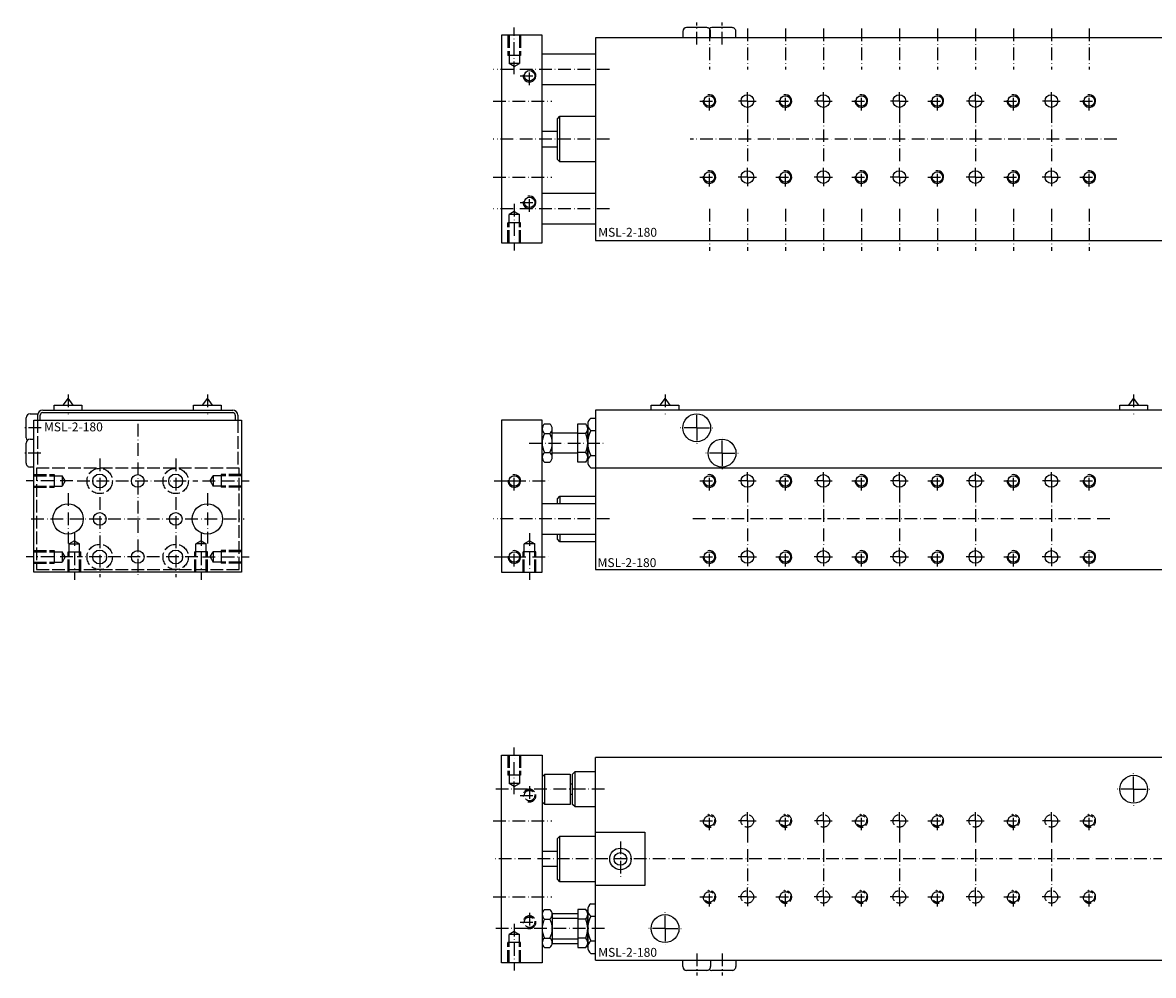
# Model space of a CAD drawing. Extents: x 204 to 892, y 122 to 499.
# Drawn here: x 204 to 651, y 122 to 499 of the extents above; entities that cross this region are included whole.
import ezdxf

# ---------------------------------------------------------------- set-up
doc = ezdxf.new("R2010")
doc.units = 0
doc.linetypes.add('GEN3', pattern=[6.25, 5, -1.25])
doc.linetypes.add('GEN7A', pattern=[7.5, 5, -1.25, 0, -1.25])
for name, color, linetype in [('MSL-2-180-0', 7, 'CONTINUOUS'), ('MSL-2-180-3', 6, 'GEN3'), ('MSL-2-180-4', 3, 'CONTINUOUS'), ('MSL-2-180-6', 2, 'CONTINUOUS'), ('MSL-2-180-7', 4, 'GEN7A')]:
    doc.layers.add(name, color=color, linetype=linetype)
doc.styles.get("Standard").update_dxf_attribs({"font": 'ISOCP.SHX'})

msp = doc.modelspace()

# ---------------------------------------------------------------- linework, layer by layer
at = {"layer": 'MSL-2-180-0'}
for p, q in [((474.276346, 496.563478), (466.276346, 496.563478)), ((484.276346, 496.563478), (476.276346, 496.563478)), ((393.276346, 493.563478), (393.276346, 411.563478)), ((409.276346, 493.563478), (393.276346, 493.563478)), ((409.276346, 411.563478), (409.276346, 493.563478)), ((670.276346, 492.563478), (430.276346, 492.563478)), ((430.276346, 492.563478), (430.276346, 412.563478)), ((464.776346, 495.063478), (464.776346, 492.563478)), ((475.776346, 492.563478), (475.776346, 495.063478)), ((485.776346, 492.563478), (485.776346, 495.063478)), ((430.276346, 486.063478), (409.276346, 486.063478)), ((409.276346, 474.063478), (430.276346, 474.063478)), ((415.276346, 460.563478), (416.276346, 461.563478)), ((415.276346, 444.563478), (415.276346, 460.563478)), ((416.276346, 443.563478), (416.276346, 461.563478)), ((416.276346, 461.563478), (430.276346, 461.563478)), ((415.276346, 455.563478), (409.276346, 455.563478)), ((409.276346, 449.563478), (415.276346, 449.563478)), ((416.276346, 443.563478), (415.276346, 444.563478)), ((430.276346, 443.563478), (416.276346, 443.563478)), ((430.276346, 431.063478), (409.276346, 431.063478)), ((409.276346, 419.063478), (430.276346, 419.063478)), ((393.276346, 411.563478), (409.276346, 411.563478)), ((430.276346, 412.563478), (670.276346, 412.563478)), ((222.095504, 350.263478), (220.095504, 347.563478)), ((224.095504, 347.563478), (222.095504, 350.263478)), ((277.095504, 350.263478), (275.095504, 347.563478)), ((279.095504, 347.563478), (277.095504, 350.263478)), ((457.776346, 350.263478), (455.776346, 347.563478)), ((459.776346, 347.563478), (457.776346, 350.263478)), ((642.776346, 350.263478), (640.776346, 347.563478)), ((644.776346, 347.563478), (642.776346, 350.263478)), ((207.095504, 344.063478), (210.095504, 344.063478)), ((210.095504, 344.063478), (210.095504, 341.563478)), ((212.095504, 345.563478), (287.095504, 345.563478)), ((212.095504, 344.563478), (287.095504, 344.563478)), ((216.595504, 345.563478), (216.595504, 347.563478)), ((216.595504, 347.563478), (227.595504, 347.563478)), ((227.595504, 347.563478), (227.595504, 345.563478)), ((271.595504, 345.563478), (271.595504, 347.563478)), ((271.595504, 347.563478), (282.595504, 347.563478)), ((282.595504, 347.563478), (282.595504, 345.563478)), ((670.276346, 345.563478), (430.276346, 345.563478)), ((430.276346, 345.563478), (430.276346, 282.563478)), ((452.276346, 345.563478), (452.276346, 347.563478)), ((452.276346, 347.563478), (463.276346, 347.563478)), ((463.276346, 347.563478), (463.276346, 345.563478)), ((637.276346, 345.563478), (637.276346, 347.563478)), ((637.276346, 347.563478), (648.276346, 347.563478)), ((648.276346, 347.563478), (648.276346, 345.563478)), ((205.595504, 334.563478), (205.595504, 342.563478)), ((208.595504, 341.563478), (290.595504, 341.563478)), ((208.595504, 281.563478), (208.595504, 341.563478)), ((211.095504, 341.563478), (211.095504, 343.563478)), ((288.095504, 343.563478), (288.095504, 341.563478)), ((289.095504, 343.563478), (289.095504, 341.563478)), ((290.595504, 341.563478), (290.595504, 281.563478)), ((393.276346, 341.563478), (393.276346, 281.563478)), ((409.276346, 341.563478), (393.276346, 341.563478)), ((409.276346, 281.563478), (409.276346, 341.563478)), ((410.251346, 340.069031), (412.301346, 340.069031)), ((423.326346, 325.057924), (423.326346, 340.069031)), ((423.326346, 340.069031), (426.458846, 340.069031)), ((427.276346, 339.924693), (427.276346, 325.202262)), ((427.276346, 339.924693), (427.276346, 325.202262)), ((428.476346, 342.378432), (430.276346, 342.378432)), ((428.476346, 342.378432), (430.276346, 342.378432)), ((409.276346, 326.934312), (409.276346, 338.192643)), ((410.251346, 336.316254), (412.301346, 336.316254)), ((413.276346, 326.934312), (413.276346, 338.192643)), ((413.276346, 336.563478), (423.326346, 336.563478)), ((423.326346, 328.563478), (423.326346, 336.563478)), ((426.458846, 336.316254), (423.326346, 336.316254)), ((427.276346, 326.934312), (427.276346, 338.192643)), ((428.476346, 337.470955), (430.276346, 337.470955)), ((428.476346, 337.470955), (430.276346, 337.470955)), ((205.595504, 324.563478), (205.595504, 332.563478)), ((207.095504, 334.063478), (208.595504, 334.063478)), ((410.251346, 328.810701), (412.301346, 328.810701)), ((423.326346, 328.563478), (413.276346, 328.563478)), ((426.458846, 328.810701), (423.326346, 328.810701)), ((428.476346, 327.656), (430.276346, 327.656)), ((428.476346, 327.656), (430.276346, 327.656)), ((208.595504, 323.063478), (207.095504, 323.063478)), ((410.251346, 325.057924), (412.301346, 325.057924)), ((426.458846, 325.057924), (423.326346, 325.057924)), ((428.476346, 322.748523), (430.276346, 322.748523)), ((670.276346, 322.563478), (430.276346, 322.563478)), ((430.276346, 308.563478), (409.276346, 308.563478)), ((415.276346, 310.563478), (416.276346, 311.563478)), ((415.276346, 308.563478), (415.276346, 310.563478)), ((416.276346, 311.563478), (430.276346, 311.563478)), ((416.276346, 311.563478), (416.276346, 308.563478)), ((409.276346, 296.563478), (430.276346, 296.563478)), ((415.276346, 294.563478), (415.276346, 296.563478)), ((416.276346, 296.563478), (416.276346, 293.563478)), ((416.276346, 293.563478), (415.276346, 294.563478)), ((430.276346, 293.563478), (416.276346, 293.563478)), ((290.595504, 281.563478), (208.595504, 281.563478)), ((393.276346, 281.563478), (409.276346, 281.563478)), ((430.276346, 282.563478), (670.276346, 282.563478)), ((393.276346, 127.342422), (393.276346, 209.342422)), ((393.276346, 209.342422), (409.276346, 209.342422)), ((409.276346, 209.342422), (409.276346, 127.342422)), ((670.276346, 208.342422), (430.276346, 208.342422)), ((430.276346, 128.342422), (430.276346, 208.342422)), ((409.276346, 200.842422), (410.276346, 201.842422)), ((410.276346, 201.842422), (420.276346, 201.842422)), ((410.276346, 189.842422), (410.276346, 201.842422)), ((420.276346, 201.842422), (420.276346, 189.842422)), ((421.276346, 201.842422), (422.276346, 202.842422)), ((421.276346, 189.842422), (421.276346, 201.842422)), ((422.276346, 188.842422), (422.276346, 202.842422)), ((422.276346, 202.842422), (430.276346, 202.842422)), ((421.276346, 197.892422), (420.276346, 197.892422)), ((421.276346, 193.792422), (420.276346, 193.792422)), ((410.276346, 189.842422), (409.276346, 190.842422)), ((420.276346, 189.842422), (410.276346, 189.842422)), ((422.276346, 188.842422), (421.276346, 189.842422)), ((430.276346, 188.842422), (422.276346, 188.842422)), ((430.276346, 178.842422), (449.776346, 178.842422)), ((449.776346, 178.842422), (449.776346, 157.842422)), ((415.276346, 176.342422), (416.276346, 177.342422)), ((415.276346, 160.342422), (415.276346, 176.342422)), ((416.276346, 159.342422), (416.276346, 177.342422)), ((416.276346, 177.342422), (430.276346, 177.342422)), ((409.276346, 171.342422), (415.276346, 171.342422)), ((415.276346, 165.342422), (409.276346, 165.342422)), ((416.276346, 159.342422), (415.276346, 160.342422)), ((430.276346, 159.342422), (416.276346, 159.342422)), ((449.776346, 157.842422), (430.276346, 157.842422)), ((410.251346, 148.347975), (412.301346, 148.347975)), ((423.326346, 148.347975), (423.326346, 133.336869)), ((426.458846, 148.347975), (423.326346, 148.347975)), ((427.276346, 133.481206), (427.276346, 148.203638)), ((428.476346, 150.657377), (430.276346, 150.657377)), ((410.251346, 144.595199), (412.301346, 144.595199)), ((413.246161, 146.842422), (423.326346, 146.842422)), ((413.276346, 146.471587), (413.276346, 135.213257)), ((423.326346, 144.842422), (413.276346, 144.842422)), ((423.326346, 144.842422), (423.326346, 136.842422)), ((426.458846, 144.595199), (423.326346, 144.595199)), ((427.276346, 146.471587), (427.276346, 135.213257)), ((428.476346, 145.749899), (430.276346, 145.749899)), ((410.251346, 137.089645), (412.301346, 137.089645)), ((423.326346, 134.842422), (413.246161, 134.842422)), ((413.276346, 136.842422), (423.326346, 136.842422)), ((426.458846, 137.089645), (423.326346, 137.089645)), ((428.476346, 135.934945), (430.276346, 135.934945)), ((410.251346, 133.336869), (412.301346, 133.336869)), ((423.326346, 133.336869), (426.458846, 133.336869)), ((428.476346, 131.027467), (430.276346, 131.027467)), ((409.276346, 127.342422), (393.276346, 127.342422)), ((430.276346, 128.342422), (670.276346, 128.342422)), ((464.776346, 125.842422), (464.776346, 128.342422)), ((475.776346, 128.342422), (475.776346, 125.842422)), ((485.776346, 128.342422), (485.776346, 125.842422)), ((474.276346, 124.342422), (466.276346, 124.342422)), ((484.276346, 124.342422), (476.276346, 124.342422))]:
    msp.add_line(p, q, dxfattribs=at)
for centre, radius in [((404.276346, 477.563478), 2.067), ((475.276346, 467.597695), 2.067), ((490.276346, 467.563478), 2.5), ((505.276346, 467.597695), 2.067), ((520.276346, 467.563478), 2.5), ((535.276346, 467.597695), 2.067), ((550.276346, 467.563478), 2.5), ((565.276346, 467.597695), 2.067), ((580.276346, 467.563478), 2.5), ((595.276346, 467.597695), 2.067), ((610.276346, 467.563478), 2.5), ((625.276346, 467.597695), 2.067), ((475.276346, 437.563478), 2.067), ((490.276346, 437.563478), 2.5), ((505.276346, 437.563478), 2.067), ((520.276346, 437.563478), 2.5), ((535.276346, 437.563478), 2.067), ((550.276346, 437.563478), 2.5), ((565.276346, 437.563478), 2.067), ((580.276346, 437.563478), 2.5), ((595.276346, 437.563478), 2.067), ((610.276346, 437.563478), 2.5), ((625.276346, 437.563478), 2.067), ((404.276346, 427.563478), 2.067), ((470.276346, 338.563478), 5.5), ((480.276346, 328.563478), 5.5), ((234.595504, 317.563478), 2.75), ((249.595504, 317.563478), 2.5), ((264.595504, 317.563478), 2.75), ((398.276346, 317.563478), 2.067), ((475.276346, 317.597695), 2.067), ((490.276346, 317.563478), 2.5), ((505.276346, 317.597695), 2.067), ((520.276346, 317.563478), 2.5), ((535.276346, 317.597695), 2.067), ((550.276346, 317.563478), 2.5), ((565.276346, 317.597695), 2.067), ((580.276346, 317.563478), 2.5), ((595.276346, 317.597695), 2.067), ((610.276346, 317.563478), 2.5), ((625.276346, 317.597695), 2.067), ((222.095504, 302.563478), 6), ((277.095504, 302.563478), 6), ((234.595504, 302.563478), 2.5), ((264.595504, 302.563478), 2.5), ((234.595504, 287.563478), 2.75), ((264.595504, 287.563478), 2.75), ((249.595504, 287.563478), 2.5), ((398.276346, 287.563478), 2.067), ((475.276346, 287.563478), 2.067), ((490.276346, 287.563478), 2.5), ((505.276346, 287.563478), 2.067), ((520.276346, 287.563478), 2.5), ((535.276346, 287.563478), 2.067), ((550.276346, 287.563478), 2.5), ((565.276346, 287.563478), 2.067), ((580.276346, 287.563478), 2.5), ((595.276346, 287.563478), 2.067), ((610.276346, 287.563478), 2.5), ((625.276346, 287.563478), 2.067), ((642.776346, 195.842422), 5.5), ((440.176346, 168.342422), 4.25), ((440.176346, 168.342422), 2.5), ((457.776346, 140.842422), 5.5)]:
    msp.add_circle(centre, radius, dxfattribs=at)
for centre, radius, start, end in [((466.276346, 495.063478), 1.5, 90.000001, 180), ((474.276346, 495.063478), 1.5, 359.999998, 90.000001), ((476.276346, 495.063478), 1.5, 90, 131.810315), ((484.276346, 495.063478), 1.5, 359.999998, 90.000001), ((207.095504, 342.563478), 1.5, 89.999999, 179.999998), ((212.095504, 343.563478), 2, 89.999999, 179.999998), ((212.095504, 343.563478), 1, 89.999999, 179.999998), ((287.095504, 343.563478), 2, 0, 89.999999), ((287.095504, 343.563478), 1, 0, 89.999999), ((411.569401, 338.192643), 2.293056, 125.085848, 234.914152), ((410.98329, 338.192643), 2.293056, 305.085847, 54.914153), ((424.714181, 338.192643), 2.562165, 312.916662, 47.083338), ((430.385026, 339.924693), 3.108681, 127.878144, 232.121856), ((430.385026, 339.924693), 3.108681, 127.878144, 232.121856), ((416.986068, 332.563478), 7.709722, 150.872218, 209.127782), ((405.566623, 332.563478), 7.709722, 330.872216, 29.127784), ((418.253936, 332.563478), 9.02241, 335.421502, 24.578498), ((437.911068, 332.563478), 10.634722, 152.518773, 207.481227), ((437.911068, 332.563478), 10.634722, 152.518773, 207.481227), ((207.095504, 334.563478), 1.5, 180, 221.810315), ((207.095504, 332.563478), 1.5, 89.999999, 179.999998), ((411.569401, 326.934312), 2.293056, 125.085848, 234.914152), ((410.98329, 326.934312), 2.293056, 305.085847, 54.914153), ((424.714181, 326.934312), 2.562165, 312.916662, 47.083338), ((430.385026, 325.202262), 3.108681, 127.878144, 232.121856), ((430.385026, 325.202262), 3.108681, 127.878144, 232.121856), ((207.095504, 324.563478), 1.5, 179.999998, 270.000001), ((411.569401, 146.471587), 2.293056, 125.085848, 234.914152), ((410.98329, 146.471587), 2.293056, 305.085847, 54.914153), ((424.714181, 146.471587), 2.562165, 312.916662, 47.083338), ((430.385026, 148.203638), 3.108681, 127.878144, 232.121856), ((416.986068, 140.842422), 7.709722, 150.872218, 209.127782), ((405.566623, 140.842422), 7.709722, 330.872216, 29.127784), ((418.253936, 140.842422), 9.02241, 335.421502, 24.578498), ((437.911068, 140.842422), 10.634722, 152.518773, 207.481227), ((411.569401, 135.213257), 2.293056, 125.085848, 234.914152), ((410.98329, 135.213257), 2.293056, 305.085847, 54.914153), ((424.714181, 135.213257), 2.562165, 312.916662, 47.083338), ((430.385026, 133.481206), 3.108681, 127.878144, 232.121856), ((466.276346, 125.842422), 1.5, 180, 269.999999), ((474.276346, 125.842422), 1.5, 269.999999, 0.000002), ((484.276346, 125.842422), 1.5, 269.999999, 0.000002), ((476.276346, 125.842422), 1.5, 228.189685, 270)]:
    msp.add_arc(centre, radius, start, end, dxfattribs=at)
at = {"layer": 'MSL-2-180-3'}
for p, q in [((395.776346, 493.563478), (395.776346, 485.563478)), ((395.776346, 493.563478), (395.776346, 485.563478)), ((396.209346, 493.563478), (396.209346, 482.363478)), ((396.209346, 493.563478), (396.209346, 482.363478)), ((400.343346, 493.563478), (400.343346, 482.363478)), ((400.343346, 493.563478), (400.343346, 482.363478)), ((400.776346, 493.563478), (400.776346, 485.563478)), ((400.776346, 493.563478), (400.776346, 485.563478)), ((400.776346, 485.563478), (395.776346, 485.563478)), ((400.776346, 485.563478), (395.776346, 485.563478)), ((400.343346, 482.363478), (396.209346, 482.363478)), ((400.343346, 482.363478), (396.209346, 482.363478)), ((398.276346, 481.170095), (396.209346, 482.363478)), ((398.276346, 481.170095), (396.209346, 482.363478)), ((398.276346, 481.170095), (400.343346, 482.363478)), ((398.276346, 481.170095), (400.343346, 482.363478)), ((398.276346, 423.956861), (396.209346, 422.763478)), ((398.276346, 423.956861), (396.209346, 422.763478)), ((396.209346, 411.563478), (396.209346, 422.763478)), ((396.209346, 411.563478), (396.209346, 422.763478)), ((400.343346, 422.763478), (396.209346, 422.763478)), ((400.343346, 422.763478), (396.209346, 422.763478)), ((398.276346, 423.956861), (400.343346, 422.763478)), ((398.276346, 423.956861), (400.343346, 422.763478)), ((400.343346, 411.563478), (400.343346, 422.763478)), ((400.343346, 411.563478), (400.343346, 422.763478)), ((395.776346, 411.563478), (395.776346, 419.563478)), ((395.776346, 411.563478), (395.776346, 419.563478)), ((400.776346, 419.563478), (395.776346, 419.563478)), ((400.776346, 419.563478), (395.776346, 419.563478)), ((400.776346, 411.563478), (400.776346, 419.563478)), ((400.776346, 411.563478), (400.776346, 419.563478)), ((210.095504, 341.563478), (210.095504, 322.563478)), ((289.095504, 341.563478), (289.095504, 322.563478)), ((289.595504, 322.563478), (209.595504, 322.563478)), ((209.595504, 322.563478), (209.595504, 282.563478)), ((289.595504, 282.563478), (289.595504, 322.563478)), ((208.595504, 320.063478), (216.595504, 320.063478)), ((208.595504, 319.630478), (219.795504, 319.630478)), ((216.595504, 320.063478), (216.595504, 315.063478)), ((220.988887, 317.563478), (219.795504, 319.630478)), ((219.795504, 319.630478), (219.795504, 315.496478)), ((220.988887, 317.563478), (219.795504, 315.496478)), ((278.202121, 317.563478), (279.395504, 319.630478)), ((278.202121, 317.563478), (279.395504, 315.496478)), ((290.595504, 319.630478), (279.395504, 319.630478)), ((279.395504, 319.630478), (279.395504, 315.496478)), ((282.595504, 320.063478), (282.595504, 315.063478)), ((290.595504, 320.063478), (282.595504, 320.063478)), ((208.595504, 315.496478), (219.795504, 315.496478)), ((208.595504, 315.063478), (216.595504, 315.063478)), ((290.595504, 315.496478), (279.395504, 315.496478)), ((290.595504, 315.063478), (282.595504, 315.063478)), ((224.595504, 293.956861), (222.528504, 292.763478)), ((224.595504, 293.956861), (222.528504, 292.763478)), ((222.528504, 281.563478), (222.528504, 292.763478)), ((222.528504, 281.563478), (222.528504, 292.763478)), ((222.528504, 292.763478), (226.662504, 292.763478)), ((222.528504, 292.763478), (226.662504, 292.763478)), ((224.595504, 293.956861), (226.662504, 292.763478)), ((224.595504, 293.956861), (226.662504, 292.763478)), ((226.662504, 281.563478), (226.662504, 292.763478)), ((226.662504, 281.563478), (226.662504, 292.763478)), ((274.595504, 293.956861), (272.528504, 292.763478)), ((274.595504, 293.956861), (272.528504, 292.763478)), ((272.528504, 281.563478), (272.528504, 292.763478)), ((272.528504, 281.563478), (272.528504, 292.763478)), ((276.662504, 292.763478), (272.528504, 292.763478)), ((276.662504, 292.763478), (272.528504, 292.763478)), ((274.595504, 293.956861), (276.662504, 292.763478)), ((274.595504, 293.956861), (276.662504, 292.763478)), ((276.662504, 281.563478), (276.662504, 292.763478)), ((276.662504, 281.563478), (276.662504, 292.763478)), ((404.276346, 293.956861), (402.209346, 292.763478)), ((404.276346, 293.956861), (402.209346, 292.763478)), ((402.209346, 281.563478), (402.209346, 292.763478)), ((402.209346, 281.563478), (402.209346, 292.763478)), ((406.343346, 292.763478), (402.209346, 292.763478)), ((406.343346, 292.763478), (402.209346, 292.763478)), ((404.276346, 293.956861), (406.343346, 292.763478)), ((404.276346, 293.956861), (406.343346, 292.763478)), ((406.343346, 281.563478), (406.343346, 292.763478)), ((406.343346, 281.563478), (406.343346, 292.763478)), ((208.595504, 290.063478), (216.595504, 290.063478)), ((208.595504, 289.630478), (219.795504, 289.630478)), ((216.595504, 290.063478), (216.595504, 285.063478)), ((220.988887, 287.563478), (219.795504, 289.630478)), ((219.795504, 289.630478), (219.795504, 285.496478)), ((220.988887, 287.563478), (219.795504, 285.496478)), ((222.095504, 281.563478), (222.095504, 289.563478)), ((222.095504, 281.563478), (222.095504, 289.563478)), ((222.095504, 289.563478), (227.095504, 289.563478)), ((222.095504, 289.563478), (227.095504, 289.563478)), ((227.095504, 281.563478), (227.095504, 289.563478)), ((227.095504, 281.563478), (227.095504, 289.563478)), ((272.095504, 281.563478), (272.095504, 289.563478)), ((272.095504, 281.563478), (272.095504, 289.563478)), ((277.095504, 289.563478), (272.095504, 289.563478)), ((277.095504, 289.563478), (272.095504, 289.563478)), ((277.095504, 281.563478), (277.095504, 289.563478)), ((277.095504, 281.563478), (277.095504, 289.563478)), ((278.202121, 287.563478), (279.395504, 289.630478)), ((278.202121, 287.563478), (279.395504, 289.630478)), ((278.202121, 287.563478), (279.395504, 285.496478)), ((278.202121, 287.563478), (279.395504, 285.496478)), ((279.395504, 289.630478), (279.395504, 285.496478)), ((279.395504, 289.630478), (279.395504, 285.496478)), ((290.595504, 289.630478), (279.395504, 289.630478)), ((290.595504, 289.630478), (279.395504, 289.630478)), ((282.595504, 290.063478), (282.595504, 285.063478)), ((282.595504, 290.063478), (282.595504, 285.063478)), ((290.595504, 290.063478), (282.595504, 290.063478)), ((290.595504, 290.063478), (282.595504, 290.063478)), ((401.776346, 281.563478), (401.776346, 289.563478)), ((401.776346, 281.563478), (401.776346, 289.563478)), ((406.776346, 289.563478), (401.776346, 289.563478)), ((406.776346, 289.563478), (401.776346, 289.563478)), ((406.776346, 281.563478), (406.776346, 289.563478)), ((406.776346, 281.563478), (406.776346, 289.563478)), ((208.595504, 285.496478), (219.795504, 285.496478)), ((208.595504, 285.063478), (216.595504, 285.063478)), ((209.595504, 282.563478), (289.595504, 282.563478)), ((290.595504, 285.496478), (279.395504, 285.496478)), ((290.595504, 285.496478), (279.395504, 285.496478)), ((290.595504, 285.063478), (282.595504, 285.063478)), ((290.595504, 285.063478), (282.595504, 285.063478)), ((395.776346, 209.342422), (395.776346, 201.342422)), ((395.776346, 209.342422), (395.776346, 201.342422)), ((396.209346, 209.342422), (396.209346, 198.142422)), ((396.209346, 209.342422), (396.209346, 198.142422)), ((400.343346, 209.342422), (400.343346, 198.142422)), ((400.343346, 209.342422), (400.343346, 198.142422)), ((400.776346, 209.342422), (400.776346, 201.342422)), ((400.776346, 209.342422), (400.776346, 201.342422)), ((400.776346, 201.342422), (395.776346, 201.342422)), ((400.776346, 201.342422), (395.776346, 201.342422)), ((400.343346, 198.142422), (396.209346, 198.142422)), ((400.343346, 198.142422), (396.209346, 198.142422)), ((398.276346, 196.949039), (396.209346, 198.142422)), ((398.276346, 196.949039), (396.209346, 198.142422)), ((398.276346, 196.949039), (400.343346, 198.142422)), ((398.276346, 196.949039), (400.343346, 198.142422)), ((398.276346, 139.735805), (396.209346, 138.542422)), ((398.276346, 139.735805), (396.209346, 138.542422)), ((396.209346, 127.342422), (396.209346, 138.542422)), ((396.209346, 127.342422), (396.209346, 138.542422)), ((400.343346, 138.542422), (396.209346, 138.542422)), ((400.343346, 138.542422), (396.209346, 138.542422)), ((398.276346, 139.735805), (400.343346, 138.542422)), ((398.276346, 139.735805), (400.343346, 138.542422)), ((400.343346, 127.342422), (400.343346, 138.542422)), ((400.343346, 127.342422), (400.343346, 138.542422)), ((400.776346, 135.342422), (395.776346, 135.342422)), ((400.776346, 135.342422), (395.776346, 135.342422)), ((395.776346, 127.342422), (395.776346, 135.342422)), ((395.776346, 127.342422), (395.776346, 135.342422)), ((400.776346, 127.342422), (400.776346, 135.342422)), ((400.776346, 127.342422), (400.776346, 135.342422))]:
    msp.add_line(p, q, dxfattribs=at)
for centre, radius in [((234.595504, 317.563478), 5), ((264.595504, 317.563478), 5), ((234.595504, 287.563478), 5), ((264.595504, 287.563478), 5), ((404.276346, 193.342422), 2.067), ((475.276346, 183.376639), 2.067), ((490.276346, 183.342422), 2.5), ((505.276346, 183.376639), 2.067), ((520.276346, 183.342422), 2.5), ((535.276346, 183.376639), 2.067), ((550.276346, 183.342422), 2.5), ((565.276346, 183.376639), 2.067), ((580.276346, 183.342422), 2.5), ((595.276346, 183.376639), 2.067), ((610.276346, 183.342422), 2.5), ((625.276346, 183.376639), 2.067), ((475.276346, 153.342422), 2.067), ((490.276346, 153.342422), 2.5), ((505.276346, 153.342422), 2.067), ((520.276346, 153.342422), 2.5), ((535.276346, 153.342422), 2.067), ((550.276346, 153.342422), 2.5), ((565.276346, 153.342422), 2.067), ((580.276346, 153.342422), 2.5), ((595.276346, 153.342422), 2.067), ((610.276346, 153.342422), 2.5), ((625.276346, 153.342422), 2.067), ((404.276346, 143.342422), 2.067)]:
    msp.add_circle(centre, radius, dxfattribs=at)
for centre, start, end in [((404.276346, 193.342422), 255.068583, 187.594643), ((475.276346, 183.376639), 172.405357, 104.931417), ((505.276346, 183.376639), 172.405357, 104.931417), ((535.276346, 183.376639), 172.405357, 104.931417), ((565.276346, 183.376639), 172.405357, 104.931417), ((595.276346, 183.376639), 172.405357, 104.931417), ((625.276346, 183.376639), 172.405357, 104.931417), ((475.276346, 153.342422), 172.405357, 104.931417), ((505.276346, 153.342422), 172.405357, 104.931417), ((535.276346, 153.342422), 172.405357, 104.931417), ((565.276346, 153.342422), 172.405357, 104.931417), ((595.276346, 153.342422), 172.405357, 104.931417), ((625.276346, 153.342422), 172.405357, 104.931417), ((404.276346, 143.342422), 255.068583, 187.594643)]:
    msp.add_arc(centre, 2.5, start, end, dxfattribs=at)
at = {"layer": 'MSL-2-180-4'}
for centre in [(404.276346, 477.563478), (475.276346, 467.597695), (505.276346, 467.597695), (535.276346, 467.597695), (565.276346, 467.597695), (595.276346, 467.597695), (625.276346, 467.597695), (475.276346, 437.563478), (505.276346, 437.563478), (535.276346, 437.563478), (565.276346, 437.563478), (595.276346, 437.563478), (625.276346, 437.563478), (404.276346, 427.563478), (398.276346, 317.563478), (475.276346, 317.597695), (505.276346, 317.597695), (535.276346, 317.597695), (565.276346, 317.597695), (595.276346, 317.597695), (625.276346, 317.597695), (398.276346, 287.563478), (475.276346, 287.563478), (505.276346, 287.563478), (535.276346, 287.563478), (565.276346, 287.563478), (595.276346, 287.563478), (625.276346, 287.563478)]:
    msp.add_arc(centre, 2.5, 172.405357, 104.931417, dxfattribs=at)
at = {"layer": 'MSL-2-180-7'}
for p, q in [((398.276346, 478.170095), (398.276346, 496.563478)), ((398.276346, 478.170095), (398.276346, 496.563478)), ((470.276346, 489.865093), (470.276346, 498.556312)), ((475.276346, 496.280663), (475.276346, 480.082639)), ((480.276346, 489.865093), (480.276346, 498.556312)), ((490.276346, 496.280663), (490.276346, 480.082639)), ((505.276346, 496.280663), (505.276346, 480.082639)), ((520.276346, 496.280663), (520.276346, 480.082639)), ((535.276346, 496.280663), (535.276346, 480.082639)), ((550.276346, 496.280663), (550.276346, 480.082639)), ((565.276346, 496.280663), (565.276346, 480.082639)), ((580.276346, 496.280663), (580.276346, 480.082639)), ((595.276346, 496.280663), (595.276346, 480.082639)), ((610.276346, 496.280663), (610.276346, 480.082639)), ((625.276346, 496.280663), (625.276346, 480.082639)), ((435.839914, 480.063478), (390.051846, 480.063478)), ((404.276346, 473.813478), (404.276346, 481.313478)), ((400.526346, 477.563478), (408.026346, 477.563478)), ((475.276346, 463.847695), (475.276346, 471.347695)), ((490.276346, 467.597695), (490.276346, 471.071189)), ((505.276346, 463.847695), (505.276346, 471.347695)), ((520.276346, 467.597695), (520.276346, 471.071189)), ((535.276346, 463.847695), (535.276346, 471.347695)), ((550.276346, 467.597695), (550.276346, 471.071189)), ((565.276346, 463.847695), (565.276346, 471.347695)), ((580.276346, 467.597695), (580.276346, 471.071189)), ((595.276346, 463.847695), (595.276346, 471.347695)), ((610.276346, 467.597695), (610.276346, 471.071189)), ((625.276346, 463.847695), (625.276346, 471.347695)), ((389.927461, 467.563478), (413.046679, 467.563478)), ((471.526346, 467.597695), (479.026346, 467.597695)), ((490.276346, 467.597695), (486.802852, 467.597695)), ((490.276346, 467.597695), (493.74984, 467.597695)), ((490.276346, 467.597695), (490.276346, 464.1242)), ((501.526346, 467.597695), (509.026346, 467.597695)), ((520.276346, 467.597695), (516.802852, 467.597695)), ((520.276346, 467.597695), (523.74984, 467.597695)), ((520.276346, 467.597695), (520.276346, 464.1242)), ((531.526346, 467.597695), (539.026346, 467.597695)), ((550.276346, 467.597695), (546.802852, 467.597695)), ((550.276346, 467.597695), (553.74984, 467.597695)), ((550.276346, 467.597695), (550.276346, 464.1242)), ((561.526346, 467.597695), (569.026346, 467.597695)), ((580.276346, 467.597695), (576.802852, 467.597695)), ((580.276346, 467.597695), (583.74984, 467.597695)), ((580.276346, 467.597695), (580.276346, 464.1242)), ((591.526346, 467.597695), (599.026346, 467.597695)), ((610.276346, 467.597695), (606.802852, 467.597695)), ((610.276346, 467.597695), (610.276346, 464.1242)), ((610.276346, 467.597695), (613.74984, 467.597695)), ((621.526346, 467.597695), (629.026346, 467.597695)), ((490.276346, 464.015244), (490.276346, 441.198672)), ((520.276346, 464.015244), (520.276346, 441.198672)), ((550.276346, 464.015244), (550.276346, 441.198672)), ((580.276346, 464.015244), (580.276346, 441.198672)), ((610.276346, 464.015244), (610.276346, 441.198672)), ((435.839914, 452.563478), (389.927461, 452.563478)), ((389.927461, 437.563478), (413.046679, 437.563478)), ((471.526346, 437.563478), (479.026346, 437.563478)), ((475.276346, 433.813478), (475.276346, 441.313478)), ((490.276346, 437.563478), (486.669152, 437.563478)), ((490.276346, 437.563478), (490.276346, 441.170672)), ((490.276346, 437.563478), (493.88354, 437.563478)), ((490.276346, 437.563478), (490.276346, 433.956284)), ((501.526346, 437.563478), (509.026346, 437.563478)), ((505.276346, 433.813478), (505.276346, 441.313478)), ((520.276346, 437.563478), (516.669152, 437.563478)), ((520.276346, 437.563478), (520.276346, 441.170672)), ((520.276346, 437.563478), (523.88354, 437.563478)), ((520.276346, 437.563478), (520.276346, 433.956284)), ((531.526346, 437.563478), (539.026346, 437.563478)), ((535.276346, 433.813478), (535.276346, 441.313478)), ((550.276346, 437.563478), (546.669152, 437.563478)), ((550.276346, 437.563478), (550.276346, 441.170672)), ((550.276346, 437.563478), (553.88354, 437.563478)), ((550.276346, 437.563478), (550.276346, 433.956284)), ((561.526346, 437.563478), (569.026346, 437.563478)), ((565.276346, 433.813478), (565.276346, 441.313478)), ((580.276346, 437.563478), (576.669152, 437.563478)), ((580.276346, 437.563478), (580.276346, 441.170672)), ((580.276346, 437.563478), (583.88354, 437.563478)), ((580.276346, 437.563478), (580.276346, 433.956284)), ((591.526346, 437.563478), (599.026346, 437.563478)), ((595.276346, 433.813478), (595.276346, 441.313478)), ((610.276346, 437.563478), (606.669152, 437.563478)), ((610.276346, 437.563478), (610.276346, 441.170672)), ((610.276346, 437.563478), (610.276346, 433.956284)), ((610.276346, 437.563478), (613.88354, 437.563478)), ((621.526346, 437.563478), (629.026346, 437.563478)), ((625.276346, 433.813478), (625.276346, 441.313478)), ((404.276346, 423.813478), (404.276346, 431.313478)), ((435.839914, 425.063478), (390.051846, 425.063478)), ((398.276346, 426.956861), (398.276346, 408.563478)), ((398.276346, 426.956861), (398.276346, 408.563478)), ((400.526346, 427.563478), (408.026346, 427.563478)), ((475.276346, 425.044192), (475.276346, 408.497823)), ((490.276346, 425.044192), (490.276346, 408.497823)), ((505.276346, 425.044192), (505.276346, 408.497823)), ((520.276346, 425.044192), (520.276346, 408.497823)), ((535.276346, 425.044192), (535.276346, 408.497823)), ((550.276346, 425.044192), (550.276346, 408.497823)), ((565.276346, 425.044192), (565.276346, 408.497823)), ((580.276346, 425.044192), (580.276346, 408.497823)), ((595.276346, 425.044192), (595.276346, 408.497823)), ((610.276346, 425.044192), (610.276346, 408.497823)), ((625.276346, 425.044192), (625.276346, 408.497823)), ((222.095504, 351.720215), (222.095504, 343.988228)), ((277.095504, 351.720215), (277.095504, 343.988228)), ((457.776346, 351.720215), (457.776346, 343.988228)), ((642.776346, 351.720215), (642.776346, 343.988228)), ((470.276346, 338.563478), (470.276346, 345.76083)), ((249.595504, 340.08986), (249.595504, 279.563478)), ((211.457164, 338.563478), (204.258773, 338.563478)), ((470.276346, 338.563478), (463.078994, 338.563478)), ((470.276346, 338.563478), (470.276346, 331.366125)), ((470.276346, 338.563478), (477.473699, 338.563478)), ((480.276346, 328.563478), (480.276346, 335.66241)), ((404.1783, 332.563478), (433.947397, 332.563478)), ((211.394868, 328.563478), (204.170677, 328.563478)), ((234.595504, 326.430975), (234.595504, 279.563478)), ((264.595504, 326.430975), (264.595504, 279.563478)), ((480.276346, 328.563478), (473.177414, 328.563478)), ((480.276346, 328.563478), (480.276346, 321.464546)), ((480.276346, 328.563478), (487.375278, 328.563478)), ((223.988887, 317.563478), (205.595504, 317.563478)), ((225.754275, 317.563478), (273.379275, 317.563478)), ((275.202121, 317.563478), (293.595504, 317.563478)), ((390.276346, 317.563478), (411.864312, 317.563478)), ((394.526346, 317.563478), (402.026346, 317.563478)), ((398.276346, 313.813478), (398.276346, 321.313478)), ((471.526346, 317.597695), (479.026346, 317.597695)), ((475.276346, 313.847695), (475.276346, 321.347695)), ((490.276346, 317.597695), (486.802852, 317.597695)), ((490.276346, 317.597695), (490.276346, 321.071189)), ((490.276346, 317.597695), (493.74984, 317.597695)), ((490.276346, 317.597695), (490.276346, 314.1242)), ((501.526346, 317.597695), (509.026346, 317.597695)), ((505.276346, 313.847695), (505.276346, 321.347695)), ((520.276346, 317.597695), (516.802852, 317.597695)), ((520.276346, 317.597695), (520.276346, 321.071189)), ((520.276346, 317.597695), (523.74984, 317.597695)), ((520.276346, 317.597695), (520.276346, 314.1242)), ((531.526346, 317.597695), (539.026346, 317.597695)), ((535.276346, 313.847695), (535.276346, 321.347695)), ((550.276346, 317.597695), (546.802852, 317.597695)), ((550.276346, 317.597695), (550.276346, 321.071189)), ((550.276346, 317.597695), (553.74984, 317.597695)), ((550.276346, 317.597695), (550.276346, 314.1242)), ((561.526346, 317.597695), (569.026346, 317.597695)), ((565.276346, 313.847695), (565.276346, 321.347695)), ((580.276346, 317.597695), (576.802852, 317.597695)), ((580.276346, 317.597695), (580.276346, 321.071189)), ((580.276346, 317.597695), (583.74984, 317.597695)), ((580.276346, 317.597695), (580.276346, 314.1242)), ((591.526346, 317.597695), (599.026346, 317.597695)), ((595.276346, 313.847695), (595.276346, 321.347695)), ((610.276346, 317.597695), (606.802852, 317.597695)), ((610.276346, 317.597695), (610.276346, 321.071189)), ((610.276346, 317.597695), (610.276346, 314.1242)), ((610.276346, 317.597695), (613.74984, 317.597695)), ((621.526346, 317.597695), (629.026346, 317.597695)), ((625.276346, 313.847695), (625.276346, 321.347695)), ((222.095504, 312.738787), (222.095504, 292.895037)), ((277.095504, 312.738787), (277.095504, 292.895037)), ((490.276346, 314.015244), (490.276346, 291.198672)), ((520.276346, 314.015244), (520.276346, 291.198672)), ((550.276346, 314.015244), (550.276346, 291.198672)), ((580.276346, 314.015244), (580.276346, 291.198672)), ((610.276346, 314.015244), (610.276346, 291.198672)), ((207.595504, 302.563478), (291.595504, 302.563478)), ((435.839914, 302.563478), (390.051846, 302.563478)), ((224.595504, 296.956861), (224.595504, 278.563478)), ((224.595504, 296.956861), (224.595504, 278.563478)), ((274.595504, 296.956861), (274.595504, 278.563478)), ((274.595504, 296.956861), (274.595504, 278.563478)), ((404.276346, 296.956861), (404.276346, 278.563478)), ((404.276346, 296.956861), (404.276346, 278.563478)), ((398.276346, 283.813478), (398.276346, 291.313478)), ((475.276346, 283.813478), (475.276346, 291.313478)), ((490.276346, 287.563478), (490.276346, 291.170672)), ((505.276346, 283.813478), (505.276346, 291.313478)), ((520.276346, 287.563478), (520.276346, 291.170672)), ((535.276346, 283.813478), (535.276346, 291.313478)), ((550.276346, 287.563478), (550.276346, 291.170672)), ((565.276346, 283.813478), (565.276346, 291.313478)), ((580.276346, 287.563478), (580.276346, 291.170672)), ((595.276346, 283.813478), (595.276346, 291.313478)), ((610.276346, 287.563478), (610.276346, 291.170672)), ((625.276346, 283.813478), (625.276346, 291.313478)), ((223.988887, 287.563478), (205.595504, 287.563478)), ((273.379275, 287.563478), (225.754275, 287.563478)), ((275.202121, 287.563478), (293.595504, 287.563478)), ((275.202121, 287.563478), (293.595504, 287.563478)), ((390.276346, 287.563478), (411.864312, 287.563478)), ((394.526346, 287.563478), (402.026346, 287.563478)), ((471.526346, 287.563478), (479.026346, 287.563478)), ((490.276346, 287.563478), (486.669152, 287.563478)), ((490.276346, 287.563478), (493.88354, 287.563478)), ((490.276346, 287.563478), (490.276346, 283.956284)), ((501.526346, 287.563478), (509.026346, 287.563478)), ((520.276346, 287.563478), (516.669152, 287.563478)), ((520.276346, 287.563478), (523.88354, 287.563478)), ((520.276346, 287.563478), (520.276346, 283.956284)), ((531.526346, 287.563478), (539.026346, 287.563478)), ((550.276346, 287.563478), (546.669152, 287.563478)), ((550.276346, 287.563478), (553.88354, 287.563478)), ((550.276346, 287.563478), (550.276346, 283.956284)), ((561.526346, 287.563478), (569.026346, 287.563478)), ((580.276346, 287.563478), (576.669152, 287.563478)), ((580.276346, 287.563478), (583.88354, 287.563478)), ((580.276346, 287.563478), (580.276346, 283.956284)), ((591.526346, 287.563478), (599.026346, 287.563478)), ((610.276346, 287.563478), (606.669152, 287.563478)), ((610.276346, 287.563478), (610.276346, 283.956284)), ((610.276346, 287.563478), (613.88354, 287.563478)), ((621.526346, 287.563478), (629.026346, 287.563478)), ((398.276346, 193.949039), (398.276346, 212.342422)), ((398.276346, 193.949039), (398.276346, 212.342422)), ((642.776346, 195.842422), (642.776346, 203.414465)), ((404.276346, 197.092422), (404.276346, 189.592422)), ((433.937315, 195.842422), (390.051846, 195.842422)), ((400.526346, 193.342422), (408.026346, 193.342422)), ((642.776346, 195.842422), (635.204303, 195.842422)), ((642.776346, 195.842422), (642.776346, 188.270379)), ((642.776346, 195.842422), (650.348389, 195.842422)), ((389.927461, 183.342422), (413.046679, 183.342422)), ((471.526346, 183.376639), (479.026346, 183.376639)), ((475.276346, 179.626639), (475.276346, 187.126639)), ((490.276346, 183.376639), (486.802852, 183.376639)), ((490.276346, 183.376639), (490.276346, 186.850133)), ((490.276346, 183.376639), (493.74984, 183.376639)), ((490.276346, 183.376639), (490.276346, 179.903144)), ((501.526346, 183.376639), (509.026346, 183.376639)), ((505.276346, 179.626639), (505.276346, 187.126639)), ((520.276346, 183.376639), (516.802852, 183.376639)), ((520.276346, 183.376639), (520.276346, 186.850133)), ((520.276346, 183.376639), (523.74984, 183.376639)), ((520.276346, 183.376639), (520.276346, 179.903144)), ((531.526346, 183.376639), (539.026346, 183.376639)), ((535.276346, 179.626639), (535.276346, 187.126639)), ((550.276346, 183.376639), (546.802852, 183.376639)), ((550.276346, 183.376639), (550.276346, 186.850133)), ((550.276346, 183.376639), (553.74984, 183.376639)), ((550.276346, 183.376639), (550.276346, 179.903144)), ((561.526346, 183.376639), (569.026346, 183.376639)), ((565.276346, 179.626639), (565.276346, 187.126639)), ((580.276346, 183.376639), (576.802852, 183.376639)), ((580.276346, 183.376639), (580.276346, 186.850133)), ((580.276346, 183.376639), (583.74984, 183.376639)), ((580.276346, 183.376639), (580.276346, 179.903144)), ((591.526346, 183.376639), (599.026346, 183.376639)), ((595.276346, 179.626639), (595.276346, 187.126639)), ((610.276346, 183.376639), (606.802852, 183.376639)), ((610.276346, 183.376639), (610.276346, 186.850133)), ((610.276346, 183.376639), (610.276346, 179.903144)), ((610.276346, 183.376639), (613.74984, 183.376639)), ((621.526346, 183.376639), (629.026346, 183.376639)), ((625.276346, 179.626639), (625.276346, 187.126639)), ((490.276346, 179.794188), (490.276346, 156.977616)), ((520.276346, 179.794188), (520.276346, 156.977616)), ((550.276346, 179.794188), (550.276346, 156.977616)), ((580.276346, 179.794188), (580.276346, 156.977616)), ((610.276346, 179.794188), (610.276346, 156.977616)), ((440.176346, 175.231003), (440.176346, 161.208087)), ((891.221924, 168.342422), (390.051846, 168.342422)), ((475.276346, 149.592422), (475.276346, 157.092422)), ((490.276346, 153.342422), (490.276346, 156.949616)), ((505.276346, 149.592422), (505.276346, 157.092422)), ((520.276346, 153.342422), (520.276346, 156.949616)), ((535.276346, 149.592422), (535.276346, 157.092422)), ((550.276346, 153.342422), (550.276346, 156.949616)), ((565.276346, 149.592422), (565.276346, 157.092422)), ((580.276346, 153.342422), (580.276346, 156.949616)), ((595.276346, 149.592422), (595.276346, 157.092422)), ((610.276346, 153.342422), (610.276346, 156.949616)), ((625.276346, 149.592422), (625.276346, 157.092422)), ((389.927461, 153.342422), (413.046679, 153.342422)), ((471.526346, 153.342422), (479.026346, 153.342422)), ((490.276346, 153.342422), (486.669152, 153.342422)), ((490.276346, 153.342422), (490.276346, 149.735228)), ((490.276346, 153.342422), (493.88354, 153.342422)), ((501.526346, 153.342422), (509.026346, 153.342422)), ((520.276346, 153.342422), (516.669152, 153.342422)), ((520.276346, 153.342422), (520.276346, 149.735228)), ((520.276346, 153.342422), (523.88354, 153.342422)), ((531.526346, 153.342422), (539.026346, 153.342422)), ((550.276346, 153.342422), (546.669152, 153.342422)), ((550.276346, 153.342422), (550.276346, 149.735228)), ((550.276346, 153.342422), (553.88354, 153.342422)), ((561.526346, 153.342422), (569.026346, 153.342422)), ((580.276346, 153.342422), (576.669152, 153.342422)), ((580.276346, 153.342422), (580.276346, 149.735228)), ((580.276346, 153.342422), (583.88354, 153.342422)), ((591.526346, 153.342422), (599.026346, 153.342422)), ((610.276346, 153.342422), (606.669152, 153.342422)), ((610.276346, 153.342422), (610.276346, 149.735228)), ((610.276346, 153.342422), (613.88354, 153.342422)), ((621.526346, 153.342422), (629.026346, 153.342422)), ((457.776346, 140.842422), (457.776346, 148.276444)), ((400.526346, 143.342422), (408.026346, 143.342422)), ((404.276346, 147.092422), (404.276346, 139.592422)), ((433.937315, 140.842422), (390.051846, 140.842422)), ((398.276346, 142.735805), (398.276346, 124.342422)), ((398.276346, 142.735805), (398.276346, 124.342422)), ((457.776346, 140.842422), (450.342324, 140.842422)), ((457.776346, 140.842422), (465.210368, 140.842422)), ((457.776346, 140.842422), (457.776346, 133.4084)), ((470.276346, 131.040806), (470.276346, 122.349588)), ((480.276346, 131.040806), (480.276346, 122.349588))]:
    msp.add_line(p, q, dxfattribs=at)
at = {"layer": 'MSL-2-180-7', "linetype": 'GEN7A'}
for p, q in [((636.198094, 452.563478), (467.667097, 452.563478)), ((633.358508, 302.563478), (467.667097, 302.563478))]:
    msp.add_line(p, q, dxfattribs=at)

# ---------------------------------------------------------------- texts
at = {"layer": 'MSL-2-180-6', "char_height": 3.5, "width": 21.059228, "attachment_point": 1}
for insert in [(431.409305, 417.513436), (212.615485, 340.665885), (431.149313, 287.073973), (431.409305, 133.198564)]:
    msp.add_mtext('{MSL-2-180}', dxfattribs=dict(at, insert=insert))

doc.saveas('drawing.dxf')
